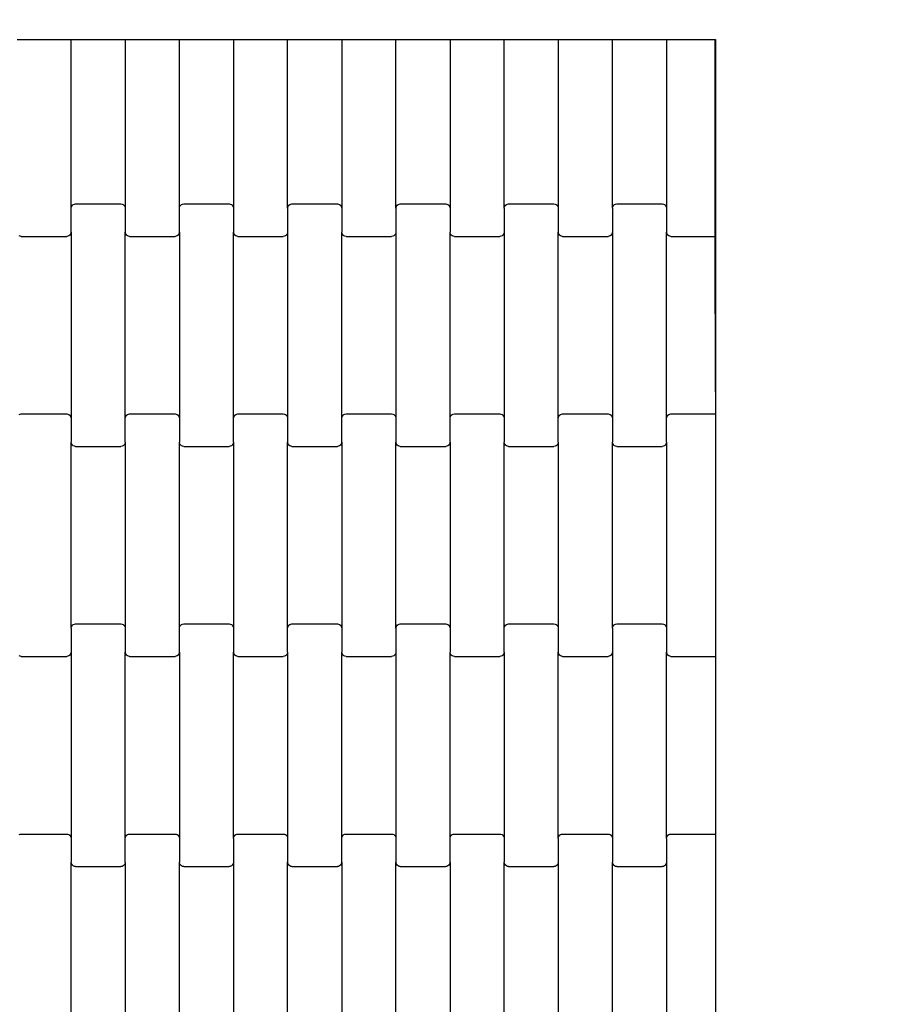
# Model space of a CAD drawing. Units: millimetres. Extents: x -1476 to 11534, y -370 to 13209.
# Drawn here: x 7658 to 8058, y 3354 to 3809 of the extents above; entities that cross this region are included whole.
import ezdxf

# ---------------------------------------------------------------- set-up
doc = ezdxf.new("R2010")
doc.units = ezdxf.units.MM
doc.layers.add('Dimensions', color=7, linetype='Continuous')
doc.styles.get("Standard").update_dxf_attribs({"font": 'arial.ttf'})
doc.dimstyles.new('Leikkiset keinu', dxfattribs={"dimtxt": 150, "dimasz": 2.5, "dimexe": 0.06, "dimexo": 0.625, "dimtad": 0, "dimtih": 1, "dimtoh": 1, "dimdec": 0, "dimtxsty": 'Standard', "dimcen": 2.5, "dimadec": 0, "dimazin": 0, "dimtfac": 1, "dimtmove": 0, "dimatfit": 3, "dimfxl": 1, "dimarcsym": 0})

# ---------------------------------------------------------------- blocks, each defined once
blk = doc.blocks.new('*D3')
at = {"layer": 'Defpoints', "color": 0}
for p in [(411, 6603.78), (11532.62, 3541.56), (11532.62, -271.21)]:
    blk.add_point(p, dxfattribs=at)
at = {"layer": 'Dimensions', "color": 0, "lineweight": -2}
for p, q in [((411, 6603.15), (411, -271.27)), ((11532.62, 3540.93), (11532.62, -271.27)), ((413.5, -271.21), (5697.13, -271.21)), ((11530.12, -271.21), (6246.48, -271.21))]:
    blk.add_line(p, q, dxfattribs=at)
at = {"layer": 'Dimensions', "color": 0}
for points in [[(413.5, -270.79), (413.5, -271.62), (411, -271.21)], [(11530.12, -271.62), (11530.12, -270.79), (11532.62, -271.21)]]:
    blk.add_solid(points, dxfattribs=at)
at = {"layer": 'Dimensions', "color": 0, "insert": (5971.81, -271.21), "char_height": 150, "attachment_point": 5}
blk.add_mtext('11122', dxfattribs=at)
blk = doc.blocks.new('*D5')
at = {"layer": 'Defpoints', "color": 0}
for p in [(2162.14, 6453.57), (9786.47, 3660.78), (9786.47, 247.03)]:
    blk.add_point(p, dxfattribs=at)
at = {"layer": 'Dimensions', "color": 0, "lineweight": -2}
for p, q in [((2162.14, 6452.95), (2162.14, 246.97)), ((9786.47, 3660.15), (9786.47, 246.97)), ((2164.64, 247.03), (5750.85, 247.03)), ((9783.97, 247.03), (6197.75, 247.03))]:
    blk.add_line(p, q, dxfattribs=at)
at = {"layer": 'Dimensions', "color": 0}
for points in [[(2164.64, 247.45), (2164.64, 246.62), (2162.14, 247.03)], [(9783.97, 246.62), (9783.97, 247.45), (9786.47, 247.03)]]:
    blk.add_solid(points, dxfattribs=at)
at = {"layer": 'Dimensions', "color": 0, "insert": (5974.3, 247.03), "char_height": 150, "attachment_point": 5}
blk.add_mtext('7624', dxfattribs=at)

msp = doc.modelspace()

# ---------------------------------------------------------------- linework, layer by layer
for p, q in [((7656.55, 3799.78), (7681.55, 3799.78)), ((7681.55, 3721.78), (7681.55, 3799.78)), ((7681.55, 3799.78), (7706.55, 3799.78)), ((7706.55, 3799.78), (7706.55, 3721.78)), ((7706.55, 3799.78), (7731.55, 3799.78)), ((7731.55, 3721.78), (7731.55, 3799.78)), ((7731.55, 3799.78), (7756.55, 3799.78)), ((7756.55, 3799.78), (7756.55, 3721.78)), ((7756.55, 3799.78), (7781.55, 3799.78)), ((7781.55, 3721.78), (7781.55, 3799.78)), ((7781.55, 3799.78), (7806.55, 3799.78)), ((7806.55, 3799.78), (7806.55, 3721.78)), ((7806.55, 3799.78), (7831.55, 3799.78)), ((7831.55, 3721.78), (7831.55, 3799.78)), ((7831.55, 3799.78), (7856.55, 3799.78)), ((7856.55, 3799.78), (7856.55, 3721.78)), ((7856.55, 3799.78), (7881.55, 3799.78)), ((7881.55, 3721.78), (7881.55, 3799.78)), ((7881.55, 3799.78), (7906.55, 3799.78)), ((7906.55, 3799.78), (7906.55, 3721.78)), ((7906.55, 3799.78), (7931.55, 3799.78)), ((7931.55, 3721.78), (7931.55, 3799.78)), ((7931.55, 3799.78), (7956.55, 3799.78)), ((7956.55, 3799.78), (7956.55, 3721.78)), ((7956.55, 3799.78), (7978.92, 3799.78)), ((7979.03, 3714.79), (7978.92, 3799.78)), ((7978.92, 3799.78), (7979.14, 3799.78)), ((7979.14, 3799.78), (7979.14, 3636.98)), ((7681.55, 3721.78), (7681.62, 3722.3)), ((7681.55, 3710.8), (7681.55, 3721.78)), ((7681.62, 3722.3), (7681.82, 3722.78)), ((7681.82, 3722.78), (7682.14, 3723.2)), ((7682.14, 3723.2), (7682.55, 3723.52)), ((7682.55, 3723.52), (7683.03, 3723.72)), ((7683.03, 3723.72), (7683.55, 3723.79)), ((7683.55, 3723.79), (7704.55, 3723.79)), ((7704.55, 3723.79), (7705.07, 3723.72)), ((7705.07, 3723.72), (7705.55, 3723.52)), ((7705.55, 3723.52), (7705.96, 3723.2)), ((7705.96, 3723.2), (7706.28, 3722.78)), ((7706.28, 3722.78), (7706.48, 3722.3)), ((7706.48, 3722.3), (7706.55, 3721.78)), ((7706.55, 3721.78), (7706.55, 3710.8)), ((7731.55, 3721.78), (7731.62, 3722.3)), ((7731.55, 3710.8), (7731.55, 3721.78)), ((7731.62, 3722.3), (7731.82, 3722.78)), ((7731.82, 3722.78), (7732.14, 3723.2)), ((7732.14, 3723.2), (7732.55, 3723.52)), ((7732.55, 3723.52), (7733.03, 3723.72)), ((7733.03, 3723.72), (7733.55, 3723.79)), ((7733.55, 3723.79), (7754.55, 3723.79)), ((7754.55, 3723.79), (7755.07, 3723.72)), ((7755.07, 3723.72), (7755.55, 3723.52)), ((7755.55, 3723.52), (7755.96, 3723.2)), ((7755.96, 3723.2), (7756.28, 3722.78)), ((7756.28, 3722.78), (7756.48, 3722.3)), ((7756.48, 3722.3), (7756.55, 3721.78)), ((7756.55, 3721.78), (7756.55, 3710.8)), ((7781.55, 3721.78), (7781.62, 3722.3)), ((7781.55, 3721.78), (7781.55, 3710.8)), ((7781.62, 3722.3), (7781.82, 3722.78)), ((7781.82, 3722.78), (7782.14, 3723.2)), ((7782.14, 3723.2), (7782.55, 3723.52)), ((7782.55, 3723.52), (7783.03, 3723.72)), ((7783.03, 3723.72), (7783.55, 3723.79)), ((7783.55, 3723.79), (7804.55, 3723.79)), ((7804.55, 3723.79), (7805.07, 3723.72)), ((7805.07, 3723.72), (7805.55, 3723.52)), ((7805.55, 3723.52), (7805.96, 3723.2)), ((7805.96, 3723.2), (7806.28, 3722.78)), ((7806.28, 3722.78), (7806.48, 3722.3)), ((7806.48, 3722.3), (7806.55, 3721.78)), ((7806.55, 3721.78), (7806.55, 3710.8)), ((7831.55, 3721.78), (7831.62, 3722.3)), ((7831.55, 3721.78), (7831.55, 3710.8)), ((7831.62, 3722.3), (7831.82, 3722.78)), ((7831.82, 3722.78), (7832.14, 3723.2)), ((7832.14, 3723.2), (7832.55, 3723.52)), ((7832.55, 3723.52), (7833.03, 3723.72)), ((7833.03, 3723.72), (7833.55, 3723.79)), ((7833.55, 3723.79), (7854.55, 3723.79)), ((7854.55, 3723.79), (7855.07, 3723.72)), ((7855.07, 3723.72), (7855.55, 3723.52)), ((7855.55, 3723.52), (7855.96, 3723.2)), ((7855.96, 3723.2), (7856.28, 3722.78)), ((7856.28, 3722.78), (7856.48, 3722.3)), ((7856.48, 3722.3), (7856.55, 3721.78)), ((7856.55, 3721.78), (7856.55, 3710.8)), ((7881.55, 3721.78), (7881.62, 3722.3)), ((7881.55, 3721.78), (7881.55, 3710.8)), ((7881.62, 3722.3), (7881.82, 3722.78)), ((7881.82, 3722.78), (7882.14, 3723.2)), ((7882.14, 3723.2), (7882.55, 3723.52)), ((7882.55, 3723.52), (7883.03, 3723.72)), ((7883.03, 3723.72), (7883.55, 3723.79)), ((7883.55, 3723.79), (7904.55, 3723.79)), ((7904.55, 3723.79), (7905.07, 3723.72)), ((7905.07, 3723.72), (7905.55, 3723.52)), ((7905.55, 3723.52), (7905.96, 3723.2)), ((7905.96, 3723.2), (7906.28, 3722.78)), ((7906.28, 3722.78), (7906.48, 3722.3)), ((7906.48, 3722.3), (7906.55, 3721.78)), ((7906.55, 3721.78), (7906.55, 3710.8)), ((7931.55, 3721.78), (7931.62, 3722.3)), ((7931.55, 3721.78), (7931.55, 3710.8)), ((7931.62, 3722.3), (7931.82, 3722.78)), ((7931.82, 3722.78), (7932.14, 3723.2)), ((7932.14, 3723.2), (7932.55, 3723.52)), ((7932.55, 3723.52), (7933.03, 3723.72)), ((7933.03, 3723.72), (7933.55, 3723.79)), ((7933.55, 3723.79), (7954.55, 3723.79)), ((7954.55, 3723.79), (7955.07, 3723.72)), ((7955.07, 3723.72), (7955.55, 3723.52)), ((7955.55, 3723.52), (7955.96, 3723.2)), ((7955.96, 3723.2), (7956.28, 3722.78)), ((7956.28, 3722.78), (7956.48, 3722.3)), ((7956.48, 3722.3), (7956.55, 3721.78)), ((7956.55, 3721.78), (7956.55, 3710.8)), ((7681.55, 3710.8), (7681.48, 3710.28)), ((7681.55, 3710.8), (7681.55, 3624.78)), ((7706.62, 3710.28), (7706.55, 3710.8)), ((7706.55, 3624.78), (7706.55, 3710.8)), ((7731.55, 3710.8), (7731.48, 3710.28)), ((7731.55, 3710.8), (7731.55, 3624.78)), ((7756.62, 3710.28), (7756.55, 3710.8)), ((7756.55, 3624.78), (7756.55, 3710.8)), ((7781.55, 3710.8), (7781.48, 3710.28)), ((7781.55, 3710.8), (7781.55, 3624.78)), ((7806.62, 3710.28), (7806.55, 3710.8)), ((7806.55, 3624.78), (7806.55, 3710.8)), ((7831.55, 3710.8), (7831.48, 3710.28)), ((7831.55, 3710.8), (7831.55, 3624.78)), ((7856.62, 3710.28), (7856.55, 3710.8)), ((7856.55, 3624.78), (7856.55, 3710.8)), ((7881.55, 3710.8), (7881.48, 3710.28)), ((7881.55, 3710.8), (7881.55, 3624.78)), ((7906.62, 3710.28), (7906.55, 3710.8)), ((7906.55, 3624.78), (7906.55, 3710.8)), ((7931.55, 3710.8), (7931.48, 3710.28)), ((7931.55, 3710.8), (7931.55, 3624.78)), ((7956.62, 3710.28), (7956.55, 3710.8)), ((7956.55, 3624.78), (7956.55, 3710.8)), ((7979.04, 3708.79), (7979.03, 3714.79)), ((7658.03, 3708.86), (7657.55, 3709.06)), ((7658.55, 3708.79), (7658.03, 3708.86)), ((7658.55, 3708.79), (7679.55, 3708.79)), ((7680.07, 3708.86), (7679.55, 3708.79)), ((7680.55, 3709.06), (7680.07, 3708.86)), ((7680.96, 3709.38), (7680.55, 3709.06)), ((7681.28, 3709.8), (7680.96, 3709.38)), ((7681.48, 3710.28), (7681.28, 3709.8)), ((7706.82, 3709.8), (7706.62, 3710.28)), ((7707.14, 3709.38), (7706.82, 3709.8)), ((7707.55, 3709.06), (7707.14, 3709.38)), ((7708.03, 3708.86), (7707.55, 3709.06)), ((7708.55, 3708.79), (7708.03, 3708.86)), ((7708.55, 3708.79), (7729.55, 3708.79)), ((7730.07, 3708.86), (7729.55, 3708.79)), ((7730.55, 3709.06), (7730.07, 3708.86)), ((7730.96, 3709.38), (7730.55, 3709.06)), ((7731.28, 3709.8), (7730.96, 3709.38)), ((7731.48, 3710.28), (7731.28, 3709.8)), ((7756.82, 3709.8), (7756.62, 3710.28)), ((7757.14, 3709.38), (7756.82, 3709.8)), ((7757.55, 3709.06), (7757.14, 3709.38)), ((7758.03, 3708.86), (7757.55, 3709.06)), ((7758.55, 3708.79), (7758.03, 3708.86)), ((7758.55, 3708.79), (7779.55, 3708.79)), ((7780.07, 3708.86), (7779.55, 3708.79)), ((7780.55, 3709.06), (7780.07, 3708.86)), ((7780.96, 3709.38), (7780.55, 3709.06)), ((7781.28, 3709.8), (7780.96, 3709.38)), ((7781.48, 3710.28), (7781.28, 3709.8)), ((7806.82, 3709.8), (7806.62, 3710.28)), ((7807.14, 3709.38), (7806.82, 3709.8)), ((7807.55, 3709.06), (7807.14, 3709.38)), ((7808.03, 3708.86), (7807.55, 3709.06)), ((7808.55, 3708.79), (7808.03, 3708.86)), ((7808.55, 3708.79), (7829.55, 3708.79)), ((7830.07, 3708.86), (7829.55, 3708.79)), ((7830.55, 3709.06), (7830.07, 3708.86)), ((7830.96, 3709.38), (7830.55, 3709.06)), ((7831.28, 3709.8), (7830.96, 3709.38)), ((7831.48, 3710.28), (7831.28, 3709.8)), ((7856.82, 3709.8), (7856.62, 3710.28)), ((7857.14, 3709.38), (7856.82, 3709.8)), ((7857.55, 3709.06), (7857.14, 3709.38)), ((7858.03, 3708.86), (7857.55, 3709.06)), ((7858.55, 3708.79), (7858.03, 3708.86)), ((7858.55, 3708.79), (7879.55, 3708.79)), ((7880.07, 3708.86), (7879.55, 3708.79)), ((7880.55, 3709.06), (7880.07, 3708.86)), ((7880.96, 3709.38), (7880.55, 3709.06)), ((7881.28, 3709.8), (7880.96, 3709.38)), ((7881.48, 3710.28), (7881.28, 3709.8)), ((7906.82, 3709.8), (7906.62, 3710.28)), ((7907.14, 3709.38), (7906.82, 3709.8)), ((7907.55, 3709.06), (7907.14, 3709.38)), ((7908.03, 3708.86), (7907.55, 3709.06)), ((7908.55, 3708.79), (7908.03, 3708.86)), ((7908.55, 3708.79), (7929.55, 3708.79)), ((7930.07, 3708.86), (7929.55, 3708.79)), ((7930.55, 3709.06), (7930.07, 3708.86)), ((7930.96, 3709.38), (7930.55, 3709.06)), ((7931.28, 3709.8), (7930.96, 3709.38)), ((7931.48, 3710.28), (7931.28, 3709.8)), ((7956.82, 3709.8), (7956.62, 3710.28)), ((7957.14, 3709.38), (7956.82, 3709.8)), ((7957.55, 3709.06), (7957.14, 3709.38)), ((7958.03, 3708.86), (7957.55, 3709.06)), ((7958.55, 3708.79), (7958.03, 3708.86)), ((7958.55, 3708.79), (7979.04, 3708.79)), ((7979.14, 3636.98), (7979.04, 3708.79)), ((7979.14, 3636.98), (7979.14, 3626.79)), ((7657.55, 3626.52), (7658.03, 3626.72)), ((7658.03, 3626.72), (7658.55, 3626.79)), ((7658.55, 3626.79), (7679.55, 3626.79)), ((7679.55, 3626.79), (7680.07, 3626.72)), ((7680.07, 3626.72), (7680.55, 3626.52)), ((7680.55, 3626.52), (7680.96, 3626.2)), ((7680.96, 3626.2), (7681.28, 3625.78)), ((7681.28, 3625.78), (7681.48, 3625.3)), ((7681.48, 3625.3), (7681.55, 3624.78)), ((7681.55, 3624.78), (7681.55, 3613.8)), ((7706.55, 3624.78), (7706.62, 3625.3)), ((7706.55, 3613.8), (7706.55, 3624.78)), ((7706.62, 3625.3), (7706.82, 3625.78)), ((7706.82, 3625.78), (7707.14, 3626.2)), ((7707.14, 3626.2), (7707.55, 3626.52)), ((7707.55, 3626.52), (7708.03, 3626.72)), ((7708.03, 3626.72), (7708.55, 3626.79)), ((7708.55, 3626.79), (7729.55, 3626.79)), ((7729.55, 3626.79), (7730.07, 3626.72)), ((7730.07, 3626.72), (7730.55, 3626.52)), ((7730.55, 3626.52), (7730.96, 3626.2)), ((7730.96, 3626.2), (7731.28, 3625.78)), ((7731.28, 3625.78), (7731.48, 3625.3)), ((7731.48, 3625.3), (7731.55, 3624.78)), ((7731.55, 3624.78), (7731.55, 3613.8)), ((7756.55, 3624.78), (7756.62, 3625.3)), ((7756.55, 3613.8), (7756.55, 3624.78)), ((7756.62, 3625.3), (7756.82, 3625.78)), ((7756.82, 3625.78), (7757.14, 3626.2)), ((7757.14, 3626.2), (7757.55, 3626.52)), ((7757.55, 3626.52), (7758.03, 3626.72)), ((7758.03, 3626.72), (7758.55, 3626.79)), ((7758.55, 3626.79), (7779.55, 3626.79)), ((7779.55, 3626.79), (7780.07, 3626.72)), ((7780.07, 3626.72), (7780.55, 3626.52)), ((7780.55, 3626.52), (7780.96, 3626.2)), ((7780.96, 3626.2), (7781.28, 3625.78)), ((7781.28, 3625.78), (7781.48, 3625.3)), ((7781.48, 3625.3), (7781.55, 3624.78)), ((7781.55, 3624.78), (7781.55, 3613.8)), ((7806.55, 3624.78), (7806.62, 3625.3)), ((7806.55, 3613.8), (7806.55, 3624.78)), ((7806.62, 3625.3), (7806.82, 3625.78)), ((7806.82, 3625.78), (7807.14, 3626.2)), ((7807.14, 3626.2), (7807.55, 3626.52)), ((7807.55, 3626.52), (7808.03, 3626.72)), ((7808.03, 3626.72), (7808.55, 3626.79)), ((7808.55, 3626.79), (7829.55, 3626.79)), ((7829.55, 3626.79), (7830.07, 3626.72)), ((7830.07, 3626.72), (7830.55, 3626.52)), ((7830.55, 3626.52), (7830.96, 3626.2)), ((7830.96, 3626.2), (7831.28, 3625.78)), ((7831.28, 3625.78), (7831.48, 3625.3)), ((7831.48, 3625.3), (7831.55, 3624.78)), ((7831.55, 3624.78), (7831.55, 3613.8)), ((7856.55, 3624.78), (7856.62, 3625.3)), ((7856.55, 3613.8), (7856.55, 3624.78)), ((7856.62, 3625.3), (7856.82, 3625.78)), ((7856.82, 3625.78), (7857.14, 3626.2)), ((7857.14, 3626.2), (7857.55, 3626.52)), ((7857.55, 3626.52), (7858.03, 3626.72)), ((7858.03, 3626.72), (7858.55, 3626.79)), ((7858.55, 3626.79), (7879.55, 3626.79)), ((7879.55, 3626.79), (7880.07, 3626.72)), ((7880.07, 3626.72), (7880.55, 3626.52)), ((7880.55, 3626.52), (7880.96, 3626.2)), ((7880.96, 3626.2), (7881.28, 3625.78)), ((7881.28, 3625.78), (7881.48, 3625.3)), ((7881.48, 3625.3), (7881.55, 3624.78)), ((7881.55, 3624.78), (7881.55, 3613.8)), ((7906.55, 3624.78), (7906.62, 3625.3)), ((7906.55, 3613.8), (7906.55, 3624.78)), ((7906.62, 3625.3), (7906.82, 3625.78)), ((7906.82, 3625.78), (7907.14, 3626.2)), ((7907.14, 3626.2), (7907.55, 3626.52)), ((7907.55, 3626.52), (7908.03, 3626.72)), ((7908.03, 3626.72), (7908.55, 3626.79)), ((7908.55, 3626.79), (7929.55, 3626.79)), ((7929.55, 3626.79), (7930.07, 3626.72)), ((7930.07, 3626.72), (7930.55, 3626.52)), ((7930.55, 3626.52), (7930.96, 3626.2)), ((7930.96, 3626.2), (7931.28, 3625.78)), ((7931.28, 3625.78), (7931.48, 3625.3)), ((7931.48, 3625.3), (7931.55, 3624.78)), ((7931.55, 3624.78), (7931.55, 3613.8)), ((7956.55, 3624.78), (7956.62, 3625.3)), ((7956.55, 3613.8), (7956.55, 3624.78)), ((7956.62, 3625.3), (7956.82, 3625.78)), ((7956.82, 3625.78), (7957.14, 3626.2)), ((7957.14, 3626.2), (7957.55, 3626.52)), ((7957.55, 3626.52), (7958.03, 3626.72)), ((7958.03, 3626.72), (7958.55, 3626.79)), ((7958.55, 3626.79), (7979.14, 3626.79)), ((7979.14, 3626.79), (7979.14, 3620.79)), ((7979.14, 3620.79), (7979.14, 3520.79)), ((7681.62, 3613.28), (7681.55, 3613.8)), ((7681.55, 3527.78), (7681.55, 3613.8)), ((7681.82, 3612.8), (7681.62, 3613.28)), ((7682.14, 3612.38), (7681.82, 3612.8)), ((7682.55, 3612.06), (7682.14, 3612.38)), ((7683.03, 3611.86), (7682.55, 3612.06)), ((7683.55, 3611.79), (7683.03, 3611.86)), ((7683.55, 3611.79), (7704.55, 3611.79)), ((7705.07, 3611.86), (7704.55, 3611.79)), ((7705.55, 3612.06), (7705.07, 3611.86)), ((7705.96, 3612.38), (7705.55, 3612.06)), ((7706.28, 3612.8), (7705.96, 3612.38)), ((7706.48, 3613.28), (7706.28, 3612.8)), ((7706.55, 3613.8), (7706.48, 3613.28)), ((7706.55, 3613.8), (7706.55, 3527.78)), ((7731.62, 3613.28), (7731.55, 3613.8)), ((7731.55, 3527.78), (7731.55, 3613.8)), ((7731.82, 3612.8), (7731.62, 3613.28)), ((7732.14, 3612.38), (7731.82, 3612.8)), ((7732.55, 3612.06), (7732.14, 3612.38)), ((7733.03, 3611.86), (7732.55, 3612.06)), ((7733.55, 3611.79), (7733.03, 3611.86)), ((7733.55, 3611.79), (7754.55, 3611.79)), ((7755.07, 3611.86), (7754.55, 3611.79)), ((7755.55, 3612.06), (7755.07, 3611.86)), ((7755.96, 3612.38), (7755.55, 3612.06)), ((7756.28, 3612.8), (7755.96, 3612.38)), ((7756.48, 3613.28), (7756.28, 3612.8)), ((7756.55, 3613.8), (7756.48, 3613.28)), ((7756.55, 3613.8), (7756.55, 3527.78)), ((7781.62, 3613.28), (7781.55, 3613.8)), ((7781.55, 3527.78), (7781.55, 3613.8)), ((7781.82, 3612.8), (7781.62, 3613.28)), ((7782.14, 3612.38), (7781.82, 3612.8)), ((7782.55, 3612.06), (7782.14, 3612.38)), ((7783.03, 3611.86), (7782.55, 3612.06)), ((7783.55, 3611.79), (7783.03, 3611.86)), ((7783.55, 3611.79), (7804.55, 3611.79)), ((7805.07, 3611.86), (7804.55, 3611.79)), ((7805.55, 3612.06), (7805.07, 3611.86)), ((7805.96, 3612.38), (7805.55, 3612.06)), ((7806.28, 3612.8), (7805.96, 3612.38)), ((7806.48, 3613.28), (7806.28, 3612.8)), ((7806.55, 3613.8), (7806.48, 3613.28)), ((7806.55, 3613.8), (7806.55, 3527.78)), ((7831.62, 3613.28), (7831.55, 3613.8)), ((7831.55, 3527.78), (7831.55, 3613.8)), ((7831.82, 3612.8), (7831.62, 3613.28)), ((7832.14, 3612.38), (7831.82, 3612.8)), ((7832.55, 3612.06), (7832.14, 3612.38)), ((7833.03, 3611.86), (7832.55, 3612.06)), ((7833.55, 3611.79), (7833.03, 3611.86)), ((7833.55, 3611.79), (7854.55, 3611.79)), ((7855.07, 3611.86), (7854.55, 3611.79)), ((7855.55, 3612.06), (7855.07, 3611.86)), ((7855.96, 3612.38), (7855.55, 3612.06)), ((7856.28, 3612.8), (7855.96, 3612.38)), ((7856.48, 3613.28), (7856.28, 3612.8)), ((7856.55, 3613.8), (7856.48, 3613.28)), ((7856.55, 3613.8), (7856.55, 3527.78)), ((7881.62, 3613.28), (7881.55, 3613.8)), ((7881.55, 3527.78), (7881.55, 3613.8)), ((7881.82, 3612.8), (7881.62, 3613.28)), ((7882.14, 3612.38), (7881.82, 3612.8)), ((7882.55, 3612.06), (7882.14, 3612.38)), ((7883.03, 3611.86), (7882.55, 3612.06)), ((7883.55, 3611.79), (7883.03, 3611.86)), ((7883.55, 3611.79), (7904.55, 3611.79)), ((7905.07, 3611.86), (7904.55, 3611.79)), ((7905.55, 3612.06), (7905.07, 3611.86)), ((7905.96, 3612.38), (7905.55, 3612.06)), ((7906.28, 3612.8), (7905.96, 3612.38)), ((7906.48, 3613.28), (7906.28, 3612.8)), ((7906.55, 3613.8), (7906.48, 3613.28)), ((7906.55, 3613.8), (7906.55, 3527.78)), ((7931.62, 3613.28), (7931.55, 3613.8)), ((7931.55, 3527.78), (7931.55, 3613.8)), ((7931.82, 3612.8), (7931.62, 3613.28)), ((7932.14, 3612.38), (7931.82, 3612.8)), ((7932.55, 3612.06), (7932.14, 3612.38)), ((7933.03, 3611.86), (7932.55, 3612.06)), ((7933.55, 3611.79), (7933.03, 3611.86)), ((7933.55, 3611.79), (7954.55, 3611.79)), ((7955.07, 3611.86), (7954.55, 3611.79)), ((7955.55, 3612.06), (7955.07, 3611.86)), ((7955.96, 3612.38), (7955.55, 3612.06)), ((7956.28, 3612.8), (7955.96, 3612.38)), ((7956.48, 3613.28), (7956.28, 3612.8)), ((7956.55, 3613.8), (7956.48, 3613.28)), ((7956.55, 3613.8), (7956.55, 3527.78)), ((7681.62, 3528.3), (7681.82, 3528.78)), ((7681.82, 3528.78), (7682.14, 3529.2)), ((7682.14, 3529.2), (7682.55, 3529.52)), ((7682.55, 3529.52), (7683.03, 3529.72)), ((7683.03, 3529.72), (7683.55, 3529.79)), ((7683.55, 3529.79), (7704.55, 3529.79)), ((7704.55, 3529.79), (7705.07, 3529.72)), ((7705.07, 3529.72), (7705.55, 3529.52)), ((7705.55, 3529.52), (7705.96, 3529.2)), ((7705.96, 3529.2), (7706.28, 3528.78)), ((7706.28, 3528.78), (7706.48, 3528.3)), ((7731.62, 3528.3), (7731.82, 3528.78)), ((7731.82, 3528.78), (7732.14, 3529.2)), ((7732.14, 3529.2), (7732.55, 3529.52)), ((7732.55, 3529.52), (7733.03, 3529.72)), ((7733.03, 3529.72), (7733.55, 3529.79)), ((7733.55, 3529.79), (7754.55, 3529.79)), ((7754.55, 3529.79), (7755.07, 3529.72)), ((7755.07, 3529.72), (7755.55, 3529.52)), ((7755.55, 3529.52), (7755.96, 3529.2)), ((7755.96, 3529.2), (7756.28, 3528.78)), ((7756.28, 3528.78), (7756.48, 3528.3)), ((7781.62, 3528.3), (7781.82, 3528.78)), ((7781.82, 3528.78), (7782.14, 3529.2)), ((7782.14, 3529.2), (7782.55, 3529.52)), ((7782.55, 3529.52), (7783.03, 3529.72)), ((7783.03, 3529.72), (7783.55, 3529.79)), ((7783.55, 3529.79), (7804.55, 3529.79)), ((7804.55, 3529.79), (7805.07, 3529.72)), ((7805.07, 3529.72), (7805.55, 3529.52)), ((7805.55, 3529.52), (7805.96, 3529.2)), ((7805.96, 3529.2), (7806.28, 3528.78)), ((7806.28, 3528.78), (7806.48, 3528.3)), ((7831.62, 3528.3), (7831.82, 3528.78)), ((7831.82, 3528.78), (7832.14, 3529.2)), ((7832.14, 3529.2), (7832.55, 3529.52)), ((7832.55, 3529.52), (7833.03, 3529.72)), ((7833.03, 3529.72), (7833.55, 3529.79)), ((7833.55, 3529.79), (7854.55, 3529.79)), ((7854.55, 3529.79), (7855.07, 3529.72)), ((7855.07, 3529.72), (7855.55, 3529.52)), ((7855.55, 3529.52), (7855.96, 3529.2)), ((7855.96, 3529.2), (7856.28, 3528.78)), ((7856.28, 3528.78), (7856.48, 3528.3)), ((7881.62, 3528.3), (7881.82, 3528.78)), ((7881.82, 3528.78), (7882.14, 3529.2)), ((7882.14, 3529.2), (7882.55, 3529.52)), ((7882.55, 3529.52), (7883.03, 3529.72)), ((7883.03, 3529.72), (7883.55, 3529.79)), ((7883.55, 3529.79), (7904.55, 3529.79)), ((7904.55, 3529.79), (7905.07, 3529.72)), ((7905.07, 3529.72), (7905.55, 3529.52)), ((7905.55, 3529.52), (7905.96, 3529.2)), ((7905.96, 3529.2), (7906.28, 3528.78)), ((7906.28, 3528.78), (7906.48, 3528.3)), ((7931.62, 3528.3), (7931.82, 3528.78)), ((7931.82, 3528.78), (7932.14, 3529.2)), ((7932.14, 3529.2), (7932.55, 3529.52)), ((7932.55, 3529.52), (7933.03, 3529.72)), ((7933.03, 3529.72), (7933.55, 3529.79)), ((7933.55, 3529.79), (7954.55, 3529.79)), ((7954.55, 3529.79), (7955.07, 3529.72)), ((7955.07, 3529.72), (7955.55, 3529.52)), ((7955.55, 3529.52), (7955.96, 3529.2)), ((7955.96, 3529.2), (7956.28, 3528.78)), ((7956.28, 3528.78), (7956.48, 3528.3)), ((7681.55, 3527.78), (7681.62, 3528.3)), ((7681.55, 3527.78), (7681.55, 3516.8)), ((7706.48, 3528.3), (7706.55, 3527.78)), ((7706.55, 3527.78), (7706.55, 3516.8)), ((7731.55, 3527.78), (7731.62, 3528.3)), ((7731.55, 3516.8), (7731.55, 3527.78)), ((7756.48, 3528.3), (7756.55, 3527.78)), ((7756.55, 3527.78), (7756.55, 3516.8)), ((7781.55, 3527.78), (7781.62, 3528.3)), ((7781.55, 3516.8), (7781.55, 3527.78)), ((7806.48, 3528.3), (7806.55, 3527.78)), ((7806.55, 3527.78), (7806.55, 3516.8)), ((7831.55, 3527.78), (7831.62, 3528.3)), ((7831.55, 3527.78), (7831.55, 3516.8)), ((7856.48, 3528.3), (7856.55, 3527.78)), ((7856.55, 3527.78), (7856.55, 3516.8)), ((7881.55, 3527.78), (7881.62, 3528.3)), ((7881.55, 3516.8), (7881.55, 3527.78)), ((7906.48, 3528.3), (7906.55, 3527.78)), ((7906.55, 3527.78), (7906.55, 3516.8)), ((7931.55, 3527.78), (7931.62, 3528.3)), ((7931.55, 3527.78), (7931.55, 3516.8)), ((7956.48, 3528.3), (7956.55, 3527.78)), ((7956.55, 3527.78), (7956.55, 3516.8)), ((7979.14, 3520.79), (7979.14, 3514.79)), ((7658.03, 3514.86), (7657.55, 3515.06)), ((7680.55, 3515.06), (7680.07, 3514.86)), ((7680.96, 3515.38), (7680.55, 3515.06)), ((7681.28, 3515.8), (7680.96, 3515.38)), ((7681.48, 3516.28), (7681.28, 3515.8)), ((7681.55, 3516.8), (7681.48, 3516.28)), ((7681.55, 3516.8), (7681.55, 3430.78)), ((7706.62, 3516.28), (7706.55, 3516.8)), ((7706.55, 3430.78), (7706.55, 3516.8)), ((7706.82, 3515.8), (7706.62, 3516.28)), ((7707.14, 3515.38), (7706.82, 3515.8)), ((7707.55, 3515.06), (7707.14, 3515.38)), ((7708.03, 3514.86), (7707.55, 3515.06)), ((7730.55, 3515.06), (7730.07, 3514.86)), ((7730.96, 3515.38), (7730.55, 3515.06)), ((7731.28, 3515.8), (7730.96, 3515.38)), ((7731.48, 3516.28), (7731.28, 3515.8)), ((7731.55, 3516.8), (7731.48, 3516.28)), ((7731.55, 3516.8), (7731.55, 3430.78)), ((7756.62, 3516.28), (7756.55, 3516.8)), ((7756.55, 3430.78), (7756.55, 3516.8)), ((7756.82, 3515.8), (7756.62, 3516.28)), ((7757.14, 3515.38), (7756.82, 3515.8)), ((7757.55, 3515.06), (7757.14, 3515.38)), ((7758.03, 3514.86), (7757.55, 3515.06)), ((7780.55, 3515.06), (7780.07, 3514.86)), ((7780.96, 3515.38), (7780.55, 3515.06)), ((7781.28, 3515.8), (7780.96, 3515.38)), ((7781.48, 3516.28), (7781.28, 3515.8)), ((7781.55, 3516.8), (7781.48, 3516.28)), ((7781.55, 3516.8), (7781.55, 3430.78)), ((7806.62, 3516.28), (7806.55, 3516.8)), ((7806.55, 3430.78), (7806.55, 3516.8)), ((7806.82, 3515.8), (7806.62, 3516.28)), ((7807.14, 3515.38), (7806.82, 3515.8)), ((7807.55, 3515.06), (7807.14, 3515.38)), ((7808.03, 3514.86), (7807.55, 3515.06)), ((7830.55, 3515.06), (7830.07, 3514.86)), ((7830.96, 3515.38), (7830.55, 3515.06)), ((7831.28, 3515.8), (7830.96, 3515.38)), ((7831.48, 3516.28), (7831.28, 3515.8)), ((7831.55, 3516.8), (7831.48, 3516.28)), ((7831.55, 3516.8), (7831.55, 3430.78)), ((7856.62, 3516.28), (7856.55, 3516.8)), ((7856.55, 3430.78), (7856.55, 3516.8)), ((7856.82, 3515.8), (7856.62, 3516.28)), ((7857.14, 3515.38), (7856.82, 3515.8)), ((7857.55, 3515.06), (7857.14, 3515.38)), ((7858.03, 3514.86), (7857.55, 3515.06)), ((7880.55, 3515.06), (7880.07, 3514.86)), ((7880.96, 3515.38), (7880.55, 3515.06)), ((7881.28, 3515.8), (7880.96, 3515.38)), ((7881.48, 3516.28), (7881.28, 3515.8)), ((7881.55, 3516.8), (7881.48, 3516.28)), ((7881.55, 3516.8), (7881.55, 3430.78)), ((7906.62, 3516.28), (7906.55, 3516.8)), ((7906.55, 3430.78), (7906.55, 3516.8)), ((7906.82, 3515.8), (7906.62, 3516.28)), ((7907.14, 3515.38), (7906.82, 3515.8)), ((7907.55, 3515.06), (7907.14, 3515.38)), ((7908.03, 3514.86), (7907.55, 3515.06)), ((7930.55, 3515.06), (7930.07, 3514.86)), ((7930.96, 3515.38), (7930.55, 3515.06)), ((7931.28, 3515.8), (7930.96, 3515.38)), ((7931.48, 3516.28), (7931.28, 3515.8)), ((7931.55, 3516.8), (7931.48, 3516.28)), ((7931.55, 3516.8), (7931.55, 3430.78)), ((7956.62, 3516.28), (7956.55, 3516.8)), ((7956.55, 3430.78), (7956.55, 3516.8)), ((7956.82, 3515.8), (7956.62, 3516.28)), ((7957.14, 3515.38), (7956.82, 3515.8)), ((7957.55, 3515.06), (7957.14, 3515.38)), ((7958.03, 3514.86), (7957.55, 3515.06)), ((7658.55, 3514.79), (7658.03, 3514.86)), ((7658.55, 3514.79), (7679.55, 3514.79)), ((7680.07, 3514.86), (7679.55, 3514.79)), ((7708.55, 3514.79), (7708.03, 3514.86)), ((7708.55, 3514.79), (7729.55, 3514.79)), ((7730.07, 3514.86), (7729.55, 3514.79)), ((7758.55, 3514.79), (7758.03, 3514.86)), ((7758.55, 3514.79), (7779.55, 3514.79)), ((7780.07, 3514.86), (7779.55, 3514.79)), ((7808.55, 3514.79), (7808.03, 3514.86)), ((7808.55, 3514.79), (7829.55, 3514.79)), ((7830.07, 3514.86), (7829.55, 3514.79)), ((7858.55, 3514.79), (7858.03, 3514.86)), ((7858.55, 3514.79), (7879.55, 3514.79)), ((7880.07, 3514.86), (7879.55, 3514.79)), ((7908.55, 3514.79), (7908.03, 3514.86)), ((7908.55, 3514.79), (7929.55, 3514.79)), ((7930.07, 3514.86), (7929.55, 3514.79)), ((7958.55, 3514.79), (7958.03, 3514.86)), ((7958.55, 3514.79), (7979.14, 3514.79)), ((7979.14, 3514.79), (7979.14, 3432.79)), ((7657.55, 3432.52), (7658.03, 3432.72)), ((7658.03, 3432.72), (7658.55, 3432.79)), ((7658.55, 3432.79), (7679.55, 3432.79)), ((7679.55, 3432.79), (7680.07, 3432.72)), ((7680.07, 3432.72), (7680.55, 3432.52)), ((7680.55, 3432.52), (7680.96, 3432.2)), ((7680.96, 3432.2), (7681.28, 3431.78)), ((7681.28, 3431.78), (7681.48, 3431.3)), ((7681.48, 3431.3), (7681.55, 3430.78)), ((7681.55, 3430.78), (7681.55, 3419.8)), ((7706.55, 3430.78), (7706.62, 3431.3)), ((7706.55, 3419.8), (7706.55, 3430.78)), ((7706.62, 3431.3), (7706.82, 3431.78)), ((7706.82, 3431.78), (7707.14, 3432.2)), ((7707.14, 3432.2), (7707.55, 3432.52)), ((7707.55, 3432.52), (7708.03, 3432.72)), ((7708.03, 3432.72), (7708.55, 3432.79)), ((7708.55, 3432.79), (7729.55, 3432.79)), ((7729.55, 3432.79), (7730.07, 3432.72)), ((7730.07, 3432.72), (7730.55, 3432.52)), ((7730.55, 3432.52), (7730.96, 3432.2)), ((7730.96, 3432.2), (7731.28, 3431.78)), ((7731.28, 3431.78), (7731.48, 3431.3)), ((7731.48, 3431.3), (7731.55, 3430.78)), ((7731.55, 3430.78), (7731.55, 3419.8)), ((7756.55, 3430.78), (7756.62, 3431.3)), ((7756.55, 3430.78), (7756.55, 3419.8)), ((7756.62, 3431.3), (7756.82, 3431.78)), ((7756.82, 3431.78), (7757.14, 3432.2)), ((7757.14, 3432.2), (7757.55, 3432.52)), ((7757.55, 3432.52), (7758.03, 3432.72)), ((7758.03, 3432.72), (7758.55, 3432.79)), ((7758.55, 3432.79), (7779.55, 3432.79)), ((7779.55, 3432.79), (7780.07, 3432.72)), ((7780.07, 3432.72), (7780.55, 3432.52)), ((7780.55, 3432.52), (7780.96, 3432.2)), ((7780.96, 3432.2), (7781.28, 3431.78)), ((7781.28, 3431.78), (7781.48, 3431.3)), ((7781.48, 3431.3), (7781.55, 3430.78)), ((7781.55, 3430.78), (7781.55, 3419.8)), ((7806.55, 3430.78), (7806.62, 3431.3)), ((7806.55, 3419.8), (7806.55, 3430.78)), ((7806.62, 3431.3), (7806.82, 3431.78)), ((7806.82, 3431.78), (7807.14, 3432.2)), ((7807.14, 3432.2), (7807.55, 3432.52)), ((7807.55, 3432.52), (7808.03, 3432.72)), ((7808.03, 3432.72), (7808.55, 3432.79)), ((7808.55, 3432.79), (7829.55, 3432.79)), ((7829.55, 3432.79), (7830.07, 3432.72)), ((7830.07, 3432.72), (7830.55, 3432.52)), ((7830.55, 3432.52), (7830.96, 3432.2)), ((7830.96, 3432.2), (7831.28, 3431.78)), ((7831.28, 3431.78), (7831.48, 3431.3)), ((7831.48, 3431.3), (7831.55, 3430.78)), ((7831.55, 3430.78), (7831.55, 3419.8)), ((7856.55, 3430.78), (7856.62, 3431.3)), ((7856.55, 3419.8), (7856.55, 3430.78)), ((7856.62, 3431.3), (7856.82, 3431.78)), ((7856.82, 3431.78), (7857.14, 3432.2)), ((7857.14, 3432.2), (7857.55, 3432.52)), ((7857.55, 3432.52), (7858.03, 3432.72)), ((7858.03, 3432.72), (7858.55, 3432.79)), ((7858.55, 3432.79), (7879.55, 3432.79)), ((7879.55, 3432.79), (7880.07, 3432.72)), ((7880.07, 3432.72), (7880.55, 3432.52)), ((7880.55, 3432.52), (7880.96, 3432.2)), ((7880.96, 3432.2), (7881.28, 3431.78)), ((7881.28, 3431.78), (7881.48, 3431.3)), ((7881.48, 3431.3), (7881.55, 3430.78)), ((7881.55, 3430.78), (7881.55, 3419.8)), ((7906.55, 3430.78), (7906.62, 3431.3)), ((7906.55, 3430.78), (7906.55, 3419.8)), ((7906.62, 3431.3), (7906.82, 3431.78)), ((7906.82, 3431.78), (7907.14, 3432.2)), ((7907.14, 3432.2), (7907.55, 3432.52)), ((7907.55, 3432.52), (7908.03, 3432.72)), ((7908.03, 3432.72), (7908.55, 3432.79)), ((7908.55, 3432.79), (7929.55, 3432.79)), ((7929.55, 3432.79), (7930.07, 3432.72)), ((7930.07, 3432.72), (7930.55, 3432.52)), ((7930.55, 3432.52), (7930.96, 3432.2)), ((7930.96, 3432.2), (7931.28, 3431.78)), ((7931.28, 3431.78), (7931.48, 3431.3)), ((7931.48, 3431.3), (7931.55, 3430.78)), ((7931.55, 3430.78), (7931.55, 3419.8)), ((7956.55, 3430.78), (7956.62, 3431.3)), ((7956.55, 3430.78), (7956.55, 3419.8)), ((7956.62, 3431.3), (7956.82, 3431.78)), ((7956.82, 3431.78), (7957.14, 3432.2)), ((7957.14, 3432.2), (7957.55, 3432.52)), ((7957.55, 3432.52), (7958.03, 3432.72)), ((7958.03, 3432.72), (7958.55, 3432.79)), ((7958.55, 3432.79), (7979.14, 3432.79)), ((7979.14, 3432.79), (7979.14, 3426.79)), ((7979.14, 3426.79), (7979.14, 3326.79)), ((7681.62, 3419.28), (7681.55, 3419.8)), ((7681.55, 3333.78), (7681.55, 3419.8)), ((7706.55, 3419.8), (7706.48, 3419.28)), ((7706.55, 3419.8), (7706.55, 3333.78)), ((7731.62, 3419.28), (7731.55, 3419.8)), ((7731.55, 3333.78), (7731.55, 3419.8)), ((7756.55, 3419.8), (7756.48, 3419.28)), ((7756.55, 3419.8), (7756.55, 3333.78)), ((7781.62, 3419.28), (7781.55, 3419.8)), ((7781.55, 3333.78), (7781.55, 3419.8)), ((7806.55, 3419.8), (7806.48, 3419.28)), ((7806.55, 3419.8), (7806.55, 3333.78)), ((7831.62, 3419.28), (7831.55, 3419.8)), ((7831.55, 3333.78), (7831.55, 3419.8)), ((7856.55, 3419.8), (7856.48, 3419.28)), ((7856.55, 3419.8), (7856.55, 3333.78)), ((7881.62, 3419.28), (7881.55, 3419.8)), ((7881.55, 3333.78), (7881.55, 3419.8)), ((7906.55, 3419.8), (7906.48, 3419.28)), ((7906.55, 3419.8), (7906.55, 3333.78)), ((7931.62, 3419.28), (7931.55, 3419.8)), ((7931.55, 3333.78), (7931.55, 3419.8)), ((7956.55, 3419.8), (7956.48, 3419.28)), ((7956.55, 3419.8), (7956.55, 3333.78)), ((7681.82, 3418.8), (7681.62, 3419.28)), ((7682.14, 3418.38), (7681.82, 3418.8)), ((7682.55, 3418.06), (7682.14, 3418.38)), ((7683.03, 3417.86), (7682.55, 3418.06)), ((7683.55, 3417.79), (7683.03, 3417.86)), ((7683.55, 3417.79), (7704.55, 3417.79)), ((7705.07, 3417.86), (7704.55, 3417.79)), ((7705.55, 3418.06), (7705.07, 3417.86)), ((7705.96, 3418.38), (7705.55, 3418.06)), ((7706.28, 3418.8), (7705.96, 3418.38)), ((7706.48, 3419.28), (7706.28, 3418.8)), ((7731.82, 3418.8), (7731.62, 3419.28)), ((7732.14, 3418.38), (7731.82, 3418.8)), ((7732.55, 3418.06), (7732.14, 3418.38)), ((7733.03, 3417.86), (7732.55, 3418.06)), ((7733.55, 3417.79), (7733.03, 3417.86)), ((7733.55, 3417.79), (7754.55, 3417.79)), ((7755.07, 3417.86), (7754.55, 3417.79)), ((7755.55, 3418.06), (7755.07, 3417.86)), ((7755.96, 3418.38), (7755.55, 3418.06)), ((7756.28, 3418.8), (7755.96, 3418.38)), ((7756.48, 3419.28), (7756.28, 3418.8)), ((7781.82, 3418.8), (7781.62, 3419.28)), ((7782.14, 3418.38), (7781.82, 3418.8)), ((7782.55, 3418.06), (7782.14, 3418.38)), ((7783.03, 3417.86), (7782.55, 3418.06)), ((7783.55, 3417.79), (7783.03, 3417.86)), ((7783.55, 3417.79), (7804.55, 3417.79)), ((7805.07, 3417.86), (7804.55, 3417.79)), ((7805.55, 3418.06), (7805.07, 3417.86)), ((7805.96, 3418.38), (7805.55, 3418.06)), ((7806.28, 3418.8), (7805.96, 3418.38)), ((7806.48, 3419.28), (7806.28, 3418.8)), ((7831.82, 3418.8), (7831.62, 3419.28)), ((7832.14, 3418.38), (7831.82, 3418.8)), ((7832.55, 3418.06), (7832.14, 3418.38)), ((7833.03, 3417.86), (7832.55, 3418.06)), ((7833.55, 3417.79), (7833.03, 3417.86)), ((7833.55, 3417.79), (7854.55, 3417.79)), ((7855.07, 3417.86), (7854.55, 3417.79)), ((7855.55, 3418.06), (7855.07, 3417.86)), ((7855.96, 3418.38), (7855.55, 3418.06)), ((7856.28, 3418.8), (7855.96, 3418.38)), ((7856.48, 3419.28), (7856.28, 3418.8)), ((7881.82, 3418.8), (7881.62, 3419.28)), ((7882.14, 3418.38), (7881.82, 3418.8)), ((7882.55, 3418.06), (7882.14, 3418.38)), ((7883.03, 3417.86), (7882.55, 3418.06)), ((7883.55, 3417.79), (7883.03, 3417.86)), ((7883.55, 3417.79), (7904.55, 3417.79)), ((7905.07, 3417.86), (7904.55, 3417.79)), ((7905.55, 3418.06), (7905.07, 3417.86)), ((7905.96, 3418.38), (7905.55, 3418.06)), ((7906.28, 3418.8), (7905.96, 3418.38)), ((7906.48, 3419.28), (7906.28, 3418.8)), ((7931.82, 3418.8), (7931.62, 3419.28)), ((7932.14, 3418.38), (7931.82, 3418.8)), ((7932.55, 3418.06), (7932.14, 3418.38)), ((7933.03, 3417.86), (7932.55, 3418.06)), ((7933.55, 3417.79), (7933.03, 3417.86)), ((7933.55, 3417.79), (7954.55, 3417.79)), ((7955.07, 3417.86), (7954.55, 3417.79)), ((7955.55, 3418.06), (7955.07, 3417.86)), ((7955.96, 3418.38), (7955.55, 3418.06)), ((7956.28, 3418.8), (7955.96, 3418.38)), ((7956.48, 3419.28), (7956.28, 3418.8))]:
    msp.add_line(p, q)

# ---------------------------------------------------------------- dimensions: what is measured, and where the dimension line sits
at = {"layer": 'Dimensions'}
for base, p1, p2, picture, middle in [((11532.62, -271.21), (411, 6603.78), (11532.62, 3541.56), '*D3', (5971.81, -271.21)), ((9786.47, 247.03), (2162.14, 6453.57), (9786.47, 3660.78), '*D5', (5974.3, 247.03))]:
    dim = msp.add_linear_dim(base=base, p1=p1, p2=p2, dimstyle='Leikkiset keinu', dxfattribs=at)
    dim.commit()
    dim.dimension.update_dxf_attribs({"geometry": picture, "text_midpoint": middle, "dimtype": 160})

doc.saveas('drawing.dxf')
